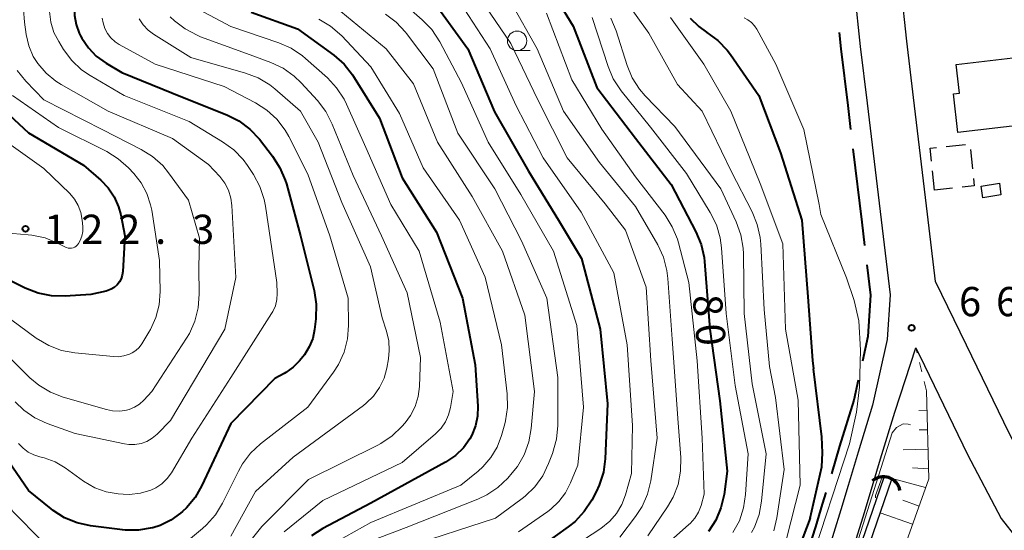
# Model space of a CAD drawing. Units: metres. Extents: x -74000 to -72000, y 28500 to 30001.
# Drawn here: x -73012 to -72886, y 29547 to 29613 of the extents above; entities that cross this region are included whole.
import ezdxf

# ---------------------------------------------------------------- set-up
doc = ezdxf.new("R2010")
doc.units = ezdxf.units.M
for name, color, linetype, lineweight in [('110600_大字・町・丁目界', 7, 'Continuous', 40), ('210100_道路縁(街区線)', 7, 'Continuous', 30), ('300100_普通建物', 7, 'Continuous', 30), ('300300_普通無壁舎', 7, 'Continuous', 30), ('421900_坑口', 7, 'Continuous', 30), ('510100_河川', 7, 'Continuous', 30), ('610111_人工斜面(上)', 7, 'Continuous', 30), ('610199_人工斜面(ヒゲ)', 7, 'Continuous', 30), ('630100_植生界', 7, 'Continuous', 30), ('633100_広葉樹林', 7, 'Continuous', 13), ('710100_等高線(計曲線)', 7, 'Continuous', 40), ('710200_等高線(主曲線)', 7, 'Continuous', 13), ('731200_図化機測定による標高点', 7, 'Continuous', 40)]:
    doc.layers.add(name, color=color, linetype=linetype, lineweight=lineweight)
doc.styles.add('Style-WORKING', font='MS Gothic.ttf')

msp = doc.modelspace()

# ---------------------------------------------------------------- linework, layer by layer
at = {"layer": '110600_大字・町・丁目界', "linetype": 'Continuous', "lineweight": 40, "flags": 128}
for points in [[(-72906.82, 29611.07), (-72906.6, 29609), (-72905.73, 29601.7), (-72905.36, 29598.65)], [(-72905.06, 29596.17), (-72903.91, 29586.73), (-72903.56, 29583.76)], [(-72903.26, 29581.28), (-72902.8, 29577.35), (-72903.14, 29572.05), (-72903.84, 29568.89)], [(-72904.38, 29566.45), (-72904.95, 29563.91), (-72906.77, 29557.97), (-72907.83, 29554.44)], [(-72908.56, 29552.05), (-72909.03, 29550.54), (-72909.89, 29547.65), (-72911.06, 29543.93), (-72911.95, 29541.26), (-72912.44, 29540.18)]]:
    msp.add_lwpolyline(points, dxfattribs=at)
at = {"layer": '210100_道路縁(街区線)', "linetype": 'Continuous', "lineweight": 30, "flags": 128}
for points in [[(-72859.95, 29525.19), (-72880.95, 29551.99), (-72885, 29559.66), (-72890.49, 29570.96), (-72894.45, 29579.13), (-72895.47, 29587.75), (-72897.29, 29602.72), (-72898.16, 29609.95), (-72898.87, 29616.76), (-72899.2, 29621.87), (-72897.38, 29623.84), (-72872.06, 29629.38), (-72869.12, 29629.01)], [(-72905.39, 29626.99), (-72905.36, 29624.05), (-72904.85, 29616.26), (-72904.12, 29609.28), (-72903.25, 29602), (-72901.43, 29587.03), (-72900.29, 29577.42), (-72900.66, 29571.7), (-72902.53, 29563.27), (-72904.38, 29557.24), (-72905.67, 29552.93), (-72906.64, 29549.81), (-72907.5, 29546.92), (-72908.68, 29543.16), (-72909.62, 29540.35), (-72910.42, 29538.56), (-72911.52, 29536.6), (-72913.05, 29534.2), (-72914.54, 29532.26), (-72915.34, 29531.41), (-72916.66, 29530.08), (-72918.87, 29528.04), (-72933.33, 29515.23), (-72953.26, 29497.14)], [(-72904.63, 29546.04), (-72903.77, 29548.94), (-72902.8, 29552.05), (-72901.51, 29556.37), (-72899.67, 29562.36), (-72896.98, 29570.59), (-72895.88, 29568.34), (-72890.35, 29556.94), (-72886, 29548.72), (-72863.89, 29520.48)]]:
    msp.add_lwpolyline(points, dxfattribs=at)
at = {"layer": '300100_普通建物', "linetype": 'Continuous', "lineweight": 30, "flags": 128}
msp.add_lwpolyline([(-72891.79, 29606.96), (-72882.32, 29608.08), (-72881.64, 29602.28), (-72883.47, 29602.06), (-72883.14, 29599.25), (-72891.57, 29598.26), (-72892.15, 29603.2), (-72891.36, 29603.3)], close=True, dxfattribs=at)
at = {"layer": '300100_普通建物', "linetype": 'Continuous', "lineweight": 30}
msp.add_3dface([(-72888.37, 29589.88), (-72888.57, 29591.38), (-72886.24, 29591.73), (-72886.04, 29590.23)], dxfattribs=at)
at = {"layer": '300300_普通無壁舎', "linetype": 'Continuous', "lineweight": 30}
for p, q in [((-72893.07, 29596.44), (-72890.58, 29596.69)), ((-72889.96, 29596.06), (-72889.7, 29593.57)), ((-72894.6, 29590.85), (-72894.86, 29593.34)), ((-72892.26, 29591.1), (-72894.6, 29590.85))]:
    msp.add_line(p, q, dxfattribs=at)
at = {"layer": '300300_普通無壁舎', "linetype": 'Continuous', "lineweight": 30, "flags": 128}
for points in [[(-72894.99, 29594.58), (-72895.16, 29596.22), (-72894.31, 29596.31)], [(-72889.57, 29592.33), (-72889.47, 29591.39), (-72891.02, 29591.23)]]:
    msp.add_lwpolyline(points, dxfattribs=at)
at = {"layer": '421900_坑口', "linetype": 'Continuous', "lineweight": 70}
msp.add_arc((-72901.15, 29551.9), 2.17, 11.039, 131.0405, dxfattribs=at)
at = {"layer": '510100_河川', "linetype": 'Continuous', "lineweight": 30, "flags": 128}
msp.add_lwpolyline([(-72900.14, 29553.58), (-72904.78, 29540.17), (-72905.47, 29536.89), (-72909.32, 29531.56), (-72898.13, 29514.45), (-72898.38, 29513.51), (-72898.97, 29513.91), (-72910.54, 29531.59), (-72906.4, 29537.3), (-72905.74, 29540.43), (-72901.08, 29553.9)], dxfattribs=at)
at = {"layer": '610111_人工斜面(上)', "linetype": 'Continuous', "lineweight": 13, "flags": 128}
msp.add_lwpolyline([(-72895.61, 29565.1), (-72895.33, 29553.81), (-72902.54, 29533.5), (-72891.53, 29517.86), (-72875.75, 29521.48), (-72868.17, 29522.63)], dxfattribs=at)
at = {"layer": '610199_人工斜面(ヒゲ)', "linetype": 'Continuous', "lineweight": 13, "flags": 128}
for points in [[(-72895.55, 29562.6), (-72896.6, 29562.57)], [(-72895.48, 29560.1), (-72896.54, 29560.07)], [(-72895.42, 29557.6), (-72898.59, 29557.52)], [(-72895.36, 29555.1), (-72897.41, 29555.21)], [(-72895.73, 29552.67), (-72900.04, 29553.83)], [(-72896.57, 29550.31), (-72898.66, 29551.06)], [(-72897.41, 29547.96), (-72901.57, 29549.44)]]:
    msp.add_lwpolyline(points, dxfattribs=at)
at = {"layer": '630100_植生界', "linetype": 'Continuous', "lineweight": 13}
for p, q in [((-72896.82, 29569.95), (-72896.98, 29570.59)), ((-72896.21, 29567.53), (-72896.52, 29568.74)), ((-72895.61, 29565.1), (-72895.91, 29566.31))]:
    msp.add_line(p, q, dxfattribs=at)
at = {"layer": '633100_広葉樹林', "linetype": 'Continuous', "lineweight": 13}
msp.add_line((-72948.21, 29608.76), (-72946.54, 29608.76), dxfattribs=at)
msp.add_circle((-72948.21, 29610.01), 1.25, dxfattribs=at)
at = {"layer": '710100_等高線(計曲線)', "linetype": 'Continuous', "lineweight": 40, "flags": 128}
for points, elevation in [([(-73014.07, 29701), (-73009.77, 29694.23), (-73007.24, 29685), (-73004.86, 29679), (-73000.96, 29673.8), (-73000.04, 29672.32), (-72999.39, 29670.7), (-72999.28, 29670.32), (-72997.38, 29663), (-72996.52, 29653.48), (-72996.22, 29647.75), (-72996.28, 29646.01), (-72996.64, 29644.3), (-72996.71, 29644.1), (-72999.7, 29635), (-73003, 29623.04), (-73004.92, 29615.59), (-73005.11, 29614.43), (-73005.1, 29613.26), (-73004.88, 29612.1), (-73004.47, 29611), (-73004.29, 29610.65), (-73004.12, 29610.34)], 110), ([(-72945.22, 29618.78), (-72941, 29611.9), (-72937.96, 29604.04), (-72933, 29597.51), (-72928.42, 29591.58), (-72925.24, 29585.5), (-72924.57, 29583.89), (-72924.19, 29582.19), (-72924.14, 29581.67), (-72923.44, 29573), (-72922.18, 29563.82), (-72921.21, 29554.79), (-72921.63, 29551.79), (-72922.02, 29550.09), (-72922.69, 29548.48), (-72923.64, 29547.02)], 80), ([(-72958.95, 29615.05), (-72954.55, 29609), (-72951.1, 29600.9), (-72946.73, 29593.27), (-72942.89, 29587), (-72939.94, 29582.06), (-72937.55, 29573), (-72936.58, 29563.42), (-72936.9, 29556.38), (-72937.13, 29554.66), (-72937.65, 29552.99), (-72938.07, 29552.12), (-72938.63, 29551.07), (-72939.58, 29549.61), (-72940.77, 29548.34), (-72941.65, 29547.64), (-72945, 29545.25)], 90), ([(-72982.38, 29613.7), (-72976.44, 29611.56), (-72971.76, 29608.16), (-72970.44, 29607.02), (-72969.35, 29605.66), (-72969.13, 29605.32), (-72965.9, 29600.1), (-72963, 29592.41), (-72958.56, 29585.44), (-72955.24, 29577), (-72953.58, 29568.42), (-72953.25, 29563.14), (-72953.29, 29561.86), (-72953.54, 29560.61), (-72954.01, 29559.41), (-72954.27, 29558.94), (-72955.1, 29557.78), (-72956.13, 29556.78), (-72957.4, 29555.92), (-72967, 29550.68), (-72973.19, 29547.42)], 100), ([(-72925.97, 29612.9), (-72924.88, 29611.83), (-72923.88, 29611.12), (-72923.83, 29611.09), (-72922.42, 29610.06), (-72921.22, 29608.8), (-72920.81, 29608.24), (-72917.17, 29603), (-72914.38, 29595.62), (-72911.65, 29587), (-72910.84, 29577.16), (-72910.25, 29569), (-72910.15, 29567.93)], 70), ([(-73004.12, 29610.34), (-73003.3, 29609.12), (-73002.28, 29608.05), (-73001, 29607.13), (-72999, 29605.95), (-72991.22, 29602.78), (-72985.52, 29600.51), (-72983.96, 29599.73), (-72982.56, 29598.69), (-72981.33, 29597.38), (-72979.63, 29595.19), (-72978.68, 29593.73), (-72978, 29592.13), (-72977.86, 29591.67), (-72976.04, 29585), (-72974.29, 29577.95), (-72974.01, 29576.23), (-72974.06, 29574.33), (-72974.23, 29572.97), (-72974.47, 29571.81), (-72974.92, 29570.72), (-72975.54, 29569.71), (-72975.73, 29569.47), (-72976.16, 29568.95), (-72976.99, 29568.11), (-72977.94, 29567.43), (-72978.16, 29567.31), (-72979.32, 29566.68), (-72985, 29560.9), (-72988.71, 29552.93), (-72989.58, 29551.42), (-72990.7, 29550.08), (-72991.21, 29549.61), (-72991.44, 29549.41), (-72992.69, 29548.5), (-72994.07, 29547.82), (-72995, 29547.53), (-72995.12, 29547.49), (-72996.84, 29547.2), (-72998.58, 29547.21), (-72998.92, 29547.25), (-73003.04, 29547.77), (-73004.74, 29548.14), (-73006.36, 29548.8), (-73007.83, 29549.73), (-73008.08, 29549.93), (-73011, 29552.3), (-73014.54, 29557.46)], 110), ([(-73016.62, 29603.38), (-73011, 29598.2), (-73003.93, 29594.07), (-73001.71, 29592.14), (-73000.75, 29591.14), (-72999.98, 29589.99), (-72999.42, 29588.72), (-72999.14, 29587.67), (-72998.62, 29585), (-72998.88, 29580.39), (-72998.95, 29579.92), (-72999.1, 29579.47), (-72999.32, 29579.06), (-72999.61, 29578.69), (-72999.97, 29578.37), (-73000.37, 29578.13), (-73000.81, 29577.95), (-73001, 29577.9), (-73003, 29577.46), (-73006.3, 29577.24), (-73008.04, 29577.28), (-73009.75, 29577.62), (-73011.42, 29578.28), (-73015.62, 29580.38)], 120), ([(-72910.57, 29548.76), (-72909.08, 29555.34), (-72908.97, 29557.13), (-72909.06, 29559.17), (-72910.15, 29567.93)], 70), ([(-72910.57, 29548.76), (-72913.26, 29541.66)], 70), ([(-72973.19, 29547.42), (-72974.65, 29546.48)], 100)]:
    msp.add_lwpolyline(points, dxfattribs=dict(at, elevation=elevation))
at = {"layer": '710200_等高線(主曲線)', "linetype": 'Continuous', "lineweight": 13, "flags": 128}
for points, elevation in [([(-72971.82, 29620.33), (-72971.06, 29619.89), (-72965.14, 29616.86), (-72960.39, 29612.72), (-72959.18, 29611.46), (-72958.13, 29609.87), (-72955.36, 29604.64), (-72951.95, 29597), (-72947.73, 29590.27), (-72943.52, 29583), (-72940.53, 29573.47), (-72939.69, 29563), (-72940.43, 29555.57), (-72941.34, 29553.28), (-72941.98, 29552.02), (-72942.83, 29550.88), (-72943.86, 29549.91), (-72944.27, 29549.6), (-72948.04, 29547)], 92), ([(-72936.18, 29617.82), (-72931.28, 29611), (-72927.6, 29604.4), (-72924.45, 29601), (-72920.73, 29593.27), (-72918.01, 29588.07), (-72917.35, 29586.46), (-72916.97, 29584.76), (-72916.89, 29583.93), (-72916.48, 29575.52), (-72915.79, 29568.21), (-72915, 29564.22), (-72913.9, 29555), (-72914.83, 29548.81), (-72915.23, 29547.12)], 74), ([(-72956.14, 29615.86), (-72951.67, 29609), (-72948.32, 29601.68)], 88), ([(-72953.59, 29616.41), (-72949, 29609.67), (-72945.55, 29602.45), (-72941.78, 29595), (-72936.89, 29589.11), (-72934.29, 29585.71), (-72931.61, 29578.39), (-72931.02, 29568.98), (-72930.23, 29559), (-72931.05, 29553.53), (-72931.46, 29551.84), (-72932.15, 29550.24), (-72932.98, 29548.96), (-72935, 29546.3)], 86), ([(-72971.61, 29614.39), (-72965.04, 29609), (-72961.51, 29604.49), (-72958.43, 29597), (-72953.98, 29590.02), (-72950.08, 29583), (-72947.21, 29574.79), (-72945.96, 29565), (-72946.39, 29560.25), (-72946.7, 29558.53), (-72947.3, 29556.89), (-72948.18, 29555.39), (-72948.84, 29554.55), (-72949.41, 29553.9), (-72950.67, 29552.7), (-72952.12, 29551.73), (-72953.24, 29551.2), (-72962.45, 29547.55), (-72966.74, 29545.92)], 96), ([(-72949.03, 29614.97), (-72945.64, 29609), (-72942.25, 29601), (-72937.61, 29594.39), (-72933, 29588.74), (-72930.15, 29583.81), (-72929.41, 29582.23), (-72928.96, 29580.54), (-72928.84, 29579.52), (-72928.28, 29571.72), (-72927.51, 29561), (-72927.18, 29556.53), (-72927.21, 29554.79), (-72927.54, 29553.08), (-72928.16, 29551.45), (-72928.88, 29550.19), (-72931.4, 29546.49)], 84), ([(-73011.62, 29614.04), (-73011.52, 29612.41), (-73011.29, 29610.81), (-73010.96, 29609.38), (-73010.38, 29608.02), (-73009.8, 29607.09), (-73008.74, 29605.85), (-73007.49, 29604.82), (-73006.79, 29604.39), (-73000.77, 29601), (-72992.51, 29597.49), (-72987.85, 29594.15), (-72986.41, 29592.58), (-72985.77, 29591.75), (-72985.29, 29590.83), (-72984.98, 29589.84), (-72984.85, 29588.87), (-72984.35, 29579.65), (-72985.78, 29573), (-72992.73, 29561.27), (-72994.48, 29559.52), (-72995.09, 29559), (-72995.78, 29558.61), (-72996.53, 29558.33), (-72997.32, 29558.2), (-72998.11, 29558.2), (-72998.66, 29558.28), (-73005, 29559.62), (-73008.6, 29560.91), (-73010.18, 29561.64), (-73011.61, 29562.63), (-73012.7, 29563.68)], 114), ([(-73008.3, 29613.76), (-73008.12, 29612.4), (-73007.72, 29611.09), (-73007.11, 29609.91), (-73006.48, 29608.9), (-73005.44, 29607.5), (-73004.16, 29606.31), (-73003.07, 29605.57), (-72998.71, 29603), (-72990.35, 29599.65), (-72986.05, 29597.06), (-72984.63, 29596.04), (-72983.42, 29594.79), (-72982.85, 29594.01), (-72982.08, 29592.85), (-72981.25, 29591.32), (-72980.7, 29589.66), (-72980.53, 29588.81), (-72979.07, 29579), (-72979.03, 29577.6), (-72979.08, 29576.8), (-72979.27, 29576.02), (-72979.59, 29575.29), (-72979.75, 29575.02)], 112), ([(-73001.52, 29612.9), (-73001.41, 29612.31), (-73001.19, 29611.61), (-73000.85, 29610.96), (-73000.4, 29610.38), (-72999.86, 29609.89), (-72999.33, 29609.54), (-72994.71, 29607), (-72985.83, 29604.17), (-72981.82, 29602.06), (-72980.35, 29601.12), (-72979.07, 29599.94), (-72978.01, 29598.56), (-72977.55, 29597.75), (-72975.09, 29592.91), (-72972.29, 29585), (-72969.93, 29577), (-72969.88, 29573.49), (-72970.02, 29571.75), (-72970.45, 29570.06), (-72971.16, 29568.47), (-72971.81, 29567.47), (-72975.08, 29563), (-72981.18, 29558.28), (-72982.46, 29557.1), (-72983.51, 29555.71), (-72984.02, 29554.8), (-72986.06, 29550.68), (-72986.96, 29549.19), (-72988.11, 29547.88), (-72988.64, 29547.41), (-72990.69, 29545.71)], 108), ([(-72992.81, 29613.11), (-72992.25, 29612.59), (-72990.87, 29611.53), (-72989.33, 29610.72), (-72988.88, 29610.54), (-72983, 29608.4), (-72979.86, 29607.24), (-72978.28, 29606.49), (-72976.86, 29605.48), (-72975.97, 29604.63), (-72973.87, 29602.34), (-72972.8, 29600.96), (-72971.96, 29599.32), (-72969.29, 29592.71), (-72965.62, 29585), (-72962.35, 29577.65), (-72960.62, 29569.38), (-72960.76, 29565.65), (-72960.92, 29564.35), (-72961.31, 29563.1), (-72961.9, 29561.93), (-72962.6, 29561), (-72963.02, 29560.51), (-72964.28, 29559.3), (-72965.72, 29558.32), (-72966.12, 29558.11), (-72975, 29553.71), (-72981, 29547.69), (-72987.98, 29539)], 104), ([(-72989.11, 29614.02), (-72985, 29611.86), (-72978.82, 29609.76), (-72977.23, 29609.06), (-72975.78, 29608.09), (-72975.38, 29607.75), (-72972.59, 29605.26), (-72971.4, 29603.99), (-72970.45, 29602.53), (-72970.13, 29601.88), (-72967.66, 29596.34), (-72964.43, 29589), (-72960.78, 29583), (-72958.08, 29573.92), (-72956.44, 29565)], 102), ([(-72965.14, 29613.43), (-72963.74, 29612.39), (-72962.55, 29611.12), (-72962.43, 29610.96), (-72959, 29606.41), (-72955.83, 29598.17), (-72951.09, 29591), (-72947.64, 29584.36), (-72944.41, 29577), (-72943, 29566.81), (-72943, 29560.63), (-72943.15, 29558.9), (-72943.66, 29557.07), (-72944.16, 29555.75), (-72944.92, 29554.18), (-72945.94, 29552.77), (-72947.19, 29551.56), (-72947.58, 29551.26), (-72951, 29548.75), (-72962.61, 29545)], 94), ([(-72944.45, 29613.55), (-72941.16, 29605), (-72937.32, 29598.68), (-72933, 29592.54), (-72929.21, 29587.62), (-72928.27, 29586.16), (-72927.6, 29584.55), (-72927.46, 29584.07), (-72926.13, 29579), (-72925.07, 29568.93), (-72924.42, 29559), (-72924.16, 29551.84), (-72924.58, 29550.38), (-72924.91, 29549.53), (-72925.37, 29548.76), (-72925.97, 29548.07), (-72926.13, 29547.92), (-72936.22, 29539)], 82), ([(-72938.59, 29613), (-72936.53, 29606.72), (-72935.85, 29605.12), (-72934.84, 29603.59), (-72931.09, 29598.91), (-72926.46, 29593), (-72923.39, 29587.96), (-72922.61, 29586.4), (-72922.12, 29584.73), (-72921.95, 29583.45), (-72921.36, 29575), (-72920.21, 29565.79), (-72918.52, 29557), (-72918.85, 29551.79), (-72919.11, 29550.07), (-72919.66, 29548.42), (-72920.5, 29546.89)], 78), ([(-72936.17, 29612.93), (-72935.49, 29611.31), (-72934.08, 29606.86), (-72933.41, 29605.26), (-72932.47, 29603.79), (-72931.74, 29602.94), (-72927.93, 29599), (-72922.03, 29591), (-72920.07, 29586.77), (-72919.47, 29585.13), (-72919.17, 29583.42), (-72919.14, 29582.69), (-72919.04, 29575), (-72918, 29566), (-72916.22, 29557), (-72916.8, 29550.93), (-72917.11, 29549.21), (-72917.72, 29547.58), (-72918.08, 29546.9)], 76), ([(-72928.5, 29613), (-72924.24, 29607), (-72920.75, 29601), (-72917, 29591.7), (-72914.05, 29583.95), (-72913.73, 29573), (-72912.1, 29563.9), (-72911.85, 29553), (-72913.64, 29545.94)], 72), ([(-72919.06, 29612.98), (-72918.56, 29612.72), (-72918.1, 29612.37), (-72917.71, 29611.95), (-72917.42, 29611.5), (-72914.97, 29607), (-72911.39, 29598.61), (-72909.4, 29589), (-72909.2, 29587.73)], 68), ([(-72996.77, 29612.83), (-72996.26, 29612.06), (-72995.62, 29611.39), (-72994.93, 29610.87)], 106), ([(-72973.67, 29612.79), (-72972.17, 29611.89)], 98), ([(-72972.17, 29611.89), (-72970.75, 29610.65), (-72967, 29606.66), (-72963.32, 29600.68), (-72960.27, 29593.73), (-72955.62, 29587), (-72952.32, 29579.68), (-72950.2, 29571), (-72949.48, 29564.72), (-72949.43, 29562.97), (-72949.69, 29561.25), (-72949.79, 29560.85), (-72950.22, 29559.34), (-72950.78, 29557.88), (-72951.58, 29556.53), (-72952.61, 29555.34), (-72953.22, 29554.8), (-72955.45, 29553), (-72967, 29548.21), (-72971.28, 29545.8)], 98), ([(-72994.93, 29610.87), (-72990.14, 29607.86), (-72983.12, 29605.87), (-72981.49, 29605.25), (-72979.99, 29604.35), (-72979.33, 29603.83), (-72976.04, 29601), (-72973.76, 29597), (-72970.72, 29589.28), (-72967.07, 29581), (-72965.54, 29574.46), (-72964.98, 29572.73), (-72964.69, 29571.51), (-72964.63, 29570.26), (-72964.74, 29569.21), (-72964.96, 29568), (-72965.31, 29566.72), (-72965.88, 29565.51), (-72966.65, 29564.42), (-72967.59, 29563.49), (-72967.96, 29563.2), (-72977, 29556.58), (-72981.84, 29552.16), (-72985, 29546.44)], 106), ([(-73012.46, 29606.2), (-73011.35, 29604.85), (-73009, 29602.45), (-73001.42, 29598.58), (-72996.51, 29596.08), (-72995.04, 29595.16), (-72993.74, 29593.99), (-72992.99, 29593.08), (-72990.42, 29589.58), (-72989, 29584.7), (-72989.11, 29580.89), (-72989.05, 29577.48), (-72989.18, 29575.75), (-72989.6, 29574.05), (-72990.31, 29572.46), (-72990.68, 29571.83), (-72995.15, 29565), (-72996.18, 29563.89), (-72996.73, 29563.39), (-72997.37, 29562.99), (-72998.06, 29562.71), (-72998.38, 29562.62), (-72999.27, 29562.5), (-73000.18, 29562.53)], 116), ([(-73013.03, 29603), (-73007.12, 29598.88), (-73000.94, 29595.79), (-72999.46, 29594.88), (-72998.14, 29593.71), (-72997.47, 29593), (-72996.51, 29591.79), (-72995.78, 29590.43), (-72995.3, 29588.97), (-72995.16, 29588.28), (-72994.16, 29581.84), (-72994.09, 29577.82), (-72994.21, 29576.14), (-72994.62, 29574.51), (-72995.3, 29572.98), (-72995.52, 29572.6), (-72996.43, 29571.12), (-72996.78, 29570.66), (-72997.2, 29570.26), (-72997.68, 29569.95), (-72998, 29569.79), (-72998.73, 29569.57), (-72999.49, 29569.47), (-73000.07, 29569.49), (-73005.04, 29569.96), (-73006.75, 29570.28), (-73008.39, 29570.89), (-73009.99, 29571.85), (-73014.3, 29575)], 118), ([(-72948.32, 29601.68), (-72944.86, 29595), (-72939.99, 29588.01), (-72935.78, 29580.22), (-72934.09, 29571), (-72933.37, 29560.63), (-72933.51, 29554.49), (-72934.29, 29551.75), (-72934.76, 29550.5), (-72935.45, 29549.36), (-72936.32, 29548.35), (-72937.46, 29547.44), (-72944.85, 29542.61)], 88), ([(-73015.68, 29598.32), (-73009, 29593.62), (-73005.7, 29590.4), (-73005.09, 29589.69), (-73004.61, 29588.88), (-73004.28, 29588), (-73004.1, 29587), (-73004.03, 29586.17), (-73004.03, 29585.56), (-73004.14, 29584.95), (-73004.35, 29584.37), (-73004.55, 29584), (-73004.69, 29583.82), (-73004.85, 29583.67), (-73005.04, 29583.55), (-73005.24, 29583.46), (-73005.46, 29583.41), (-73005.69, 29583.4), (-73005.91, 29583.42), (-73006.12, 29583.49), (-73006.23, 29583.54), (-73007.25, 29584.06), (-73008.87, 29584.72), (-73010.57, 29585.09), (-73011.02, 29585.13), (-73017, 29585.61)], 122), ([(-72909.2, 29587.73), (-72905.87, 29579.61), (-72904.91, 29576.69), (-72904.32, 29574.08), (-72904.1, 29570.31), (-72904.21, 29565.58), (-72904.59, 29562.37), (-72905.52, 29558.29), (-72910.67, 29542.45)], 68), ([(-73009.28, 29545.85), (-73013, 29549.61), (-73015.96, 29555), (-73019.32, 29561), (-73025.02, 29566.98), (-73031, 29571.94), (-73037.29, 29576.71), (-73043, 29581.82), (-73048.15, 29585.06), (-73048.74, 29585.36), (-73049.38, 29585.56), (-73050, 29585.64), (-73050.34, 29585.62), (-73050.67, 29585.55), (-73050.99, 29585.42), (-73051.27, 29585.24), (-73051.52, 29585.01), (-73051.62, 29584.9), (-73053.62, 29582.38), (-73057.75, 29571), (-73062.18, 29559.82), (-73069.54, 29547)], 108), ([(-72979.75, 29575.02), (-72985, 29566.81), (-72990, 29559), (-72992.63, 29554.58), (-72993.18, 29553.82), (-72993.85, 29553.17), (-72994.62, 29552.65), (-72995.29, 29552.33), (-72996.62, 29551.94), (-72998, 29551.79), (-72998.83, 29551.82), (-72999.46, 29551.87), (-73001, 29552.13), (-73002.47, 29552.66), (-73003.94, 29553.51), (-73006.28, 29555.2), (-73007.58, 29555.96), (-73008.99, 29556.49), (-73009.52, 29556.62), (-73010.31, 29556.86), (-73011.04, 29557.24), (-73011.69, 29557.73), (-73012.26, 29558.33)], 112), ([(-73000.18, 29562.53), (-73000.95, 29562.69), (-73006.53, 29564.28), (-73008.16, 29564.9), (-73009.66, 29565.8), (-73010.82, 29566.78), (-73015, 29570.91)], 116), ([(-72956.44, 29565), (-72956.77, 29562.95), (-72957.01, 29562), (-72957.41, 29561.1), (-72957.96, 29560.29), (-72958.68, 29559.56), (-72963, 29555.88), (-72973.18, 29551), (-72978.13, 29547)], 102), ([(-72906.95, 29537.87), (-72900.03, 29559.72), (-72899.47, 29560.4), (-72898.59, 29560.85), (-72897.98, 29560.82), (-72897.65, 29560.71)], 66), ([(-72902.16, 29551.38), (-72902.17, 29551.66), (-72901.32, 29554.02), (-72900.98, 29554.17), (-72900.29, 29554.01)], 64)]:
    msp.add_lwpolyline(points, dxfattribs=dict(at, elevation=elevation))
at = {"layer": '731200_図化機測定による標高点', "linetype": 'Continuous', "lineweight": 40}
for centre in [(-73011.38, 29585.89, 122.33), (-72897.52, 29573.17, 66.95)]:
    msp.add_circle(centre, 0.375, dxfattribs=at)

# ---------------------------------------------------------------- texts
at = {"layer": '710100_等高線(計曲線)', "linetype": 'Continuous', "lineweight": 40, "style": 'Style-WORKING'}
for s, p in [('8', (-72925.67, 29577.29, -10)), ('0', (-72925.34, 29573.55, -10))]:
    msp.add_text(s, height=3.75, rotation=275, dxfattribs=at).set_placement(p)
at = {"layer": '731200_図化機測定による標高点', "linetype": 'Continuous', "lineweight": 40, "style": 'Style-WORKING'}
for s, p in [('1', (-73008.97, 29583.95, -10)), ('2', (-73004.22, 29583.95, -10)), ('2', (-72999.47, 29583.95, -10)), ('3', (-72989.97, 29583.95, -10)), ('.', (-72994.72, 29583.95, -10)), ('6', (-72891.43, 29574.67, -10)), ('6', (-72886.68, 29574.67, -10))]:
    msp.add_text(s, height=3.75, dxfattribs=at).set_placement(p)

doc.saveas('drawing.dxf')
